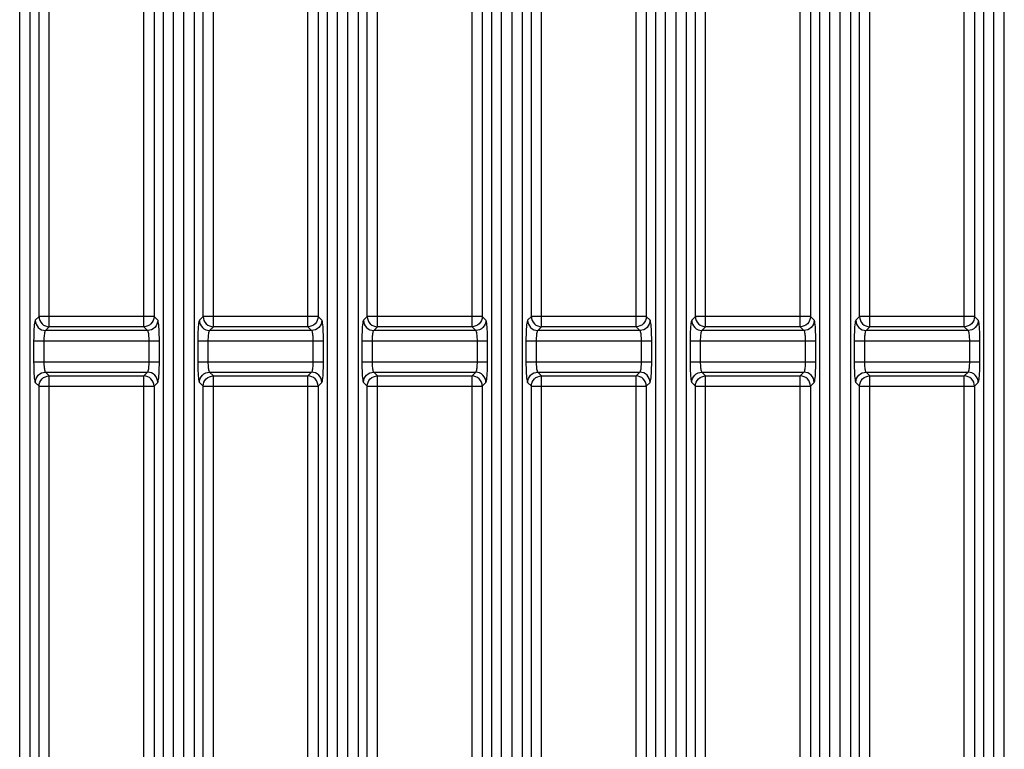
# Model space of a CAD drawing. Units: millimetres. Extents: x 40 to 537, y 43 to 385.
# Drawn here: x 63 to 72, y 166 to 173 of the extents above; entities that cross this region are included whole.
import ezdxf

# ---------------------------------------------------------------- set-up
doc = ezdxf.new("R2010")
doc.units = ezdxf.units.MM
doc.header["$LTSCALE"] = 32.67
doc.layers.get('0').update_dxf_attribs({"linetype": 'CONTINUOUS'})

msp = doc.modelspace()

# ---------------------------------------------------------------- linework, layer by layer
at = {"color": 7, "linetype": 'CONTINUOUS'}
for p, q in [((62.7135, 124.1462), (62.7135, 194.9383)), ((64.2117, 124.1462), (64.2117, 194.9383)), ((64.3135, 124.1462), (64.3135, 194.9383)), ((65.8117, 124.1462), (65.8117, 194.9383)), ((65.9135, 124.1462), (65.9135, 194.9383)), ((67.4117, 124.1462), (67.4117, 194.9383)), ((67.5135, 124.1462), (67.5135, 194.9383)), ((69.0117, 124.1462), (69.0117, 194.9383)), ((69.1135, 124.1462), (69.1135, 194.9383)), ((70.6117, 124.1462), (70.6117, 194.9383)), ((70.7135, 124.1462), (70.7135, 194.9383)), ((72.2117, 124.1462), (72.2117, 194.9383)), ((72.3135, 124.1462), (72.3135, 194.9383)), ((62.8131, 194.8385), (62.8131, 124.1415)), ((64.1121, 194.8385), (64.1121, 124.1415)), ((64.4131, 194.8385), (64.4131, 124.1415)), ((65.7121, 194.8385), (65.7121, 124.1415)), ((66.0131, 194.8385), (66.0131, 124.1415)), ((67.3121, 194.8385), (67.3121, 124.1415)), ((67.6131, 194.8385), (67.6131, 124.1415)), ((68.9121, 194.8385), (68.9121, 124.1415)), ((69.2131, 194.8385), (69.2131, 124.1415)), ((70.5121, 194.8385), (70.5121, 124.1415)), ((70.8131, 194.8385), (70.8131, 124.1415)), ((72.1121, 194.8385), (72.1121, 124.1415)), ((63.0017, 170.2358), (63.0017, 174.8567)), ((63.9235, 170.2358), (63.9235, 174.8567)), ((64.6017, 170.2358), (64.6017, 174.8567)), ((65.5235, 170.2358), (65.5235, 174.8567)), ((66.2017, 170.2358), (66.2017, 174.8567)), ((67.1235, 170.2358), (67.1235, 174.8567)), ((67.8017, 170.2358), (67.8017, 174.8567)), ((68.7235, 170.2358), (68.7235, 174.8567)), ((69.4017, 170.2358), (69.4017, 174.8567)), ((70.3235, 170.2358), (70.3235, 174.8567)), ((71.0017, 170.2358), (71.0017, 174.8567)), ((71.9235, 170.2358), (71.9235, 174.8567)), ((62.9021, 170.3354), (62.9021, 174.7571)), ((64.0231, 174.7571), (64.0231, 170.3354)), ((64.5021, 170.3354), (64.5021, 174.7571)), ((65.6231, 174.7571), (65.6231, 170.3354)), ((66.1021, 170.3354), (66.1021, 174.7571)), ((67.2231, 174.7571), (67.2231, 170.3354)), ((67.7021, 170.3354), (67.7021, 174.7571)), ((68.8231, 174.7571), (68.8231, 170.3354)), ((69.3021, 170.3354), (69.3021, 174.7571)), ((70.4231, 174.7571), (70.4231, 170.3354)), ((70.9021, 170.3354), (70.9021, 174.7571)), ((72.0231, 174.7571), (72.0231, 170.3354)), ((62.9021, 170.3354), (62.8656, 170.2989)), ((64.0231, 170.3354), (62.9021, 170.3354)), ((64.0596, 170.2989), (64.0231, 170.3354)), ((64.5021, 170.3354), (64.4656, 170.2989)), ((65.6231, 170.3354), (64.5021, 170.3354)), ((65.6596, 170.2989), (65.6231, 170.3354)), ((66.1021, 170.3354), (66.0656, 170.2989)), ((67.2231, 170.3354), (66.1021, 170.3354)), ((67.2596, 170.2989), (67.2231, 170.3354)), ((67.7021, 170.3354), (67.6656, 170.2989)), ((68.8231, 170.3354), (67.7021, 170.3354)), ((68.8596, 170.2989), (68.8231, 170.3354)), ((69.3021, 170.3354), (69.2656, 170.2989)), ((70.4231, 170.3354), (69.3021, 170.3354)), ((70.4596, 170.2989), (70.4231, 170.3354)), ((70.9021, 170.3354), (70.8656, 170.2989)), ((72.0231, 170.3354), (70.9021, 170.3354)), ((72.0596, 170.2989), (72.0231, 170.3354)), ((63.0017, 170.2358), (62.9652, 170.1992)), ((63.9235, 170.2358), (63.0017, 170.2358)), ((63.96, 170.1992), (63.9235, 170.2358)), ((64.6017, 170.2358), (64.5652, 170.1992)), ((65.5235, 170.2358), (64.6017, 170.2358)), ((65.56, 170.1992), (65.5235, 170.2358)), ((66.2017, 170.2358), (66.1652, 170.1992)), ((67.1235, 170.2358), (66.2017, 170.2358)), ((67.16, 170.1992), (67.1235, 170.2358)), ((67.8017, 170.2358), (67.7652, 170.1992)), ((68.7235, 170.2358), (67.8017, 170.2358)), ((68.76, 170.1992), (68.7235, 170.2358)), ((69.4017, 170.2358), (69.3652, 170.1992)), ((70.3235, 170.2358), (69.4017, 170.2358)), ((70.36, 170.1992), (70.3235, 170.2358)), ((71.0017, 170.2358), (70.9652, 170.1992)), ((71.9235, 170.2358), (71.0017, 170.2358)), ((71.96, 170.1992), (71.9235, 170.2358)), ((63.96, 170.1992), (62.9652, 170.1992)), ((65.56, 170.1992), (64.5652, 170.1992)), ((67.16, 170.1992), (66.1652, 170.1992)), ((68.76, 170.1992), (67.7652, 170.1992)), ((70.36, 170.1992), (69.3652, 170.1992)), ((71.96, 170.1992), (70.9652, 170.1992)), ((62.8496, 170.0996), (64.0756, 170.0996)), ((62.8496, 170.0996), (62.8496, 169.8929)), ((62.9492, 170.0996), (62.9492, 169.8929)), ((63.9759, 169.8929), (63.9759, 170.0996)), ((64.0756, 169.8929), (64.0756, 170.0996)), ((64.4496, 170.0996), (65.6756, 170.0996)), ((64.4496, 170.0996), (64.4496, 169.8929)), ((64.5492, 170.0996), (64.5492, 169.8929)), ((65.5759, 169.8929), (65.5759, 170.0996)), ((65.6756, 169.8929), (65.6756, 170.0996)), ((66.0496, 170.0996), (67.2756, 170.0996)), ((66.0496, 170.0996), (66.0496, 169.8929)), ((66.1492, 170.0996), (66.1492, 169.8929)), ((67.1759, 169.8929), (67.1759, 170.0996)), ((67.2756, 169.8929), (67.2756, 170.0996)), ((67.6496, 170.0996), (68.8756, 170.0996)), ((67.6496, 170.0996), (67.6496, 169.8929)), ((67.7492, 170.0996), (67.7492, 169.8929)), ((68.7759, 169.8929), (68.7759, 170.0996)), ((68.8756, 169.8929), (68.8756, 170.0996)), ((69.2496, 170.0996), (70.4756, 170.0996)), ((69.2496, 170.0996), (69.2496, 169.8929)), ((69.3492, 170.0996), (69.3492, 169.8929)), ((70.3759, 169.8929), (70.3759, 170.0996)), ((70.4756, 169.8929), (70.4756, 170.0996)), ((70.8496, 170.0996), (72.0756, 170.0996)), ((70.8496, 170.0996), (70.8496, 169.8929)), ((70.9492, 170.0996), (70.9492, 169.8929)), ((71.9759, 169.8929), (71.9759, 170.0996)), ((72.0756, 169.8929), (72.0756, 170.0996)), ((62.8496, 169.8929), (64.0756, 169.8929)), ((64.4496, 169.8929), (65.6756, 169.8929)), ((66.0496, 169.8929), (67.2756, 169.8929)), ((67.6496, 169.8929), (68.8756, 169.8929)), ((69.2496, 169.8929), (70.4756, 169.8929)), ((70.8496, 169.8929), (72.0756, 169.8929)), ((62.9652, 169.7932), (63.96, 169.7932)), ((62.9652, 169.7932), (63.0017, 169.7567)), ((63.0017, 169.7567), (63.9235, 169.7567)), ((63.0017, 165.1358), (63.0017, 169.7567)), ((63.9235, 169.7567), (63.96, 169.7932)), ((63.9235, 165.1358), (63.9235, 169.7567)), ((64.5652, 169.7932), (65.56, 169.7932)), ((64.5652, 169.7932), (64.6017, 169.7567)), ((64.6017, 169.7567), (65.5235, 169.7567)), ((64.6017, 165.1358), (64.6017, 169.7567)), ((65.5235, 169.7567), (65.56, 169.7932)), ((65.5235, 165.1358), (65.5235, 169.7567)), ((66.1652, 169.7932), (67.16, 169.7932)), ((66.1652, 169.7932), (66.2017, 169.7567)), ((66.2017, 169.7567), (67.1235, 169.7567)), ((66.2017, 165.1358), (66.2017, 169.7567)), ((67.1235, 169.7567), (67.16, 169.7932)), ((67.1235, 165.1358), (67.1235, 169.7567)), ((67.7652, 169.7932), (68.76, 169.7932)), ((67.7652, 169.7932), (67.8017, 169.7567)), ((67.8017, 169.7567), (68.7235, 169.7567)), ((67.8017, 165.1358), (67.8017, 169.7567)), ((68.7235, 169.7567), (68.76, 169.7932)), ((68.7235, 165.1358), (68.7235, 169.7567)), ((69.3652, 169.7932), (70.36, 169.7932)), ((69.3652, 169.7932), (69.4017, 169.7567)), ((69.4017, 169.7567), (70.3235, 169.7567)), ((69.4017, 165.1358), (69.4017, 169.7567)), ((70.3235, 169.7567), (70.36, 169.7932)), ((70.3235, 165.1358), (70.3235, 169.7567)), ((70.9652, 169.7932), (71.96, 169.7932)), ((70.9652, 169.7932), (71.0017, 169.7567)), ((71.0017, 169.7567), (71.9235, 169.7567)), ((71.0017, 165.1358), (71.0017, 169.7567)), ((71.9235, 169.7567), (71.96, 169.7932)), ((71.9235, 165.1358), (71.9235, 169.7567)), ((62.8656, 169.6936), (62.9021, 169.6571)), ((62.9021, 169.6571), (64.0231, 169.6571)), ((62.9021, 165.2354), (62.9021, 169.6571)), ((64.0231, 169.6571), (64.0596, 169.6936)), ((64.0231, 169.6571), (64.0231, 165.2354)), ((64.4656, 169.6936), (64.5021, 169.6571)), ((64.5021, 169.6571), (65.6231, 169.6571)), ((64.5021, 165.2354), (64.5021, 169.6571)), ((65.6231, 169.6571), (65.6596, 169.6936)), ((65.6231, 169.6571), (65.6231, 165.2354)), ((66.0656, 169.6936), (66.1021, 169.6571)), ((66.1021, 169.6571), (67.2231, 169.6571)), ((66.1021, 165.2354), (66.1021, 169.6571)), ((67.2231, 169.6571), (67.2596, 169.6936)), ((67.2231, 169.6571), (67.2231, 165.2354)), ((67.6656, 169.6936), (67.7021, 169.6571)), ((67.7021, 169.6571), (68.8231, 169.6571)), ((67.7021, 165.2354), (67.7021, 169.6571)), ((68.8231, 169.6571), (68.8596, 169.6936)), ((68.8231, 169.6571), (68.8231, 165.2354)), ((69.2656, 169.6936), (69.3021, 169.6571)), ((69.3021, 169.6571), (70.4231, 169.6571)), ((69.3021, 165.2354), (69.3021, 169.6571)), ((70.4231, 169.6571), (70.4596, 169.6936)), ((70.4231, 169.6571), (70.4231, 165.2354)), ((70.8656, 169.6936), (70.9021, 169.6571)), ((70.9021, 169.6571), (72.0231, 169.6571)), ((70.9021, 165.2354), (70.9021, 169.6571)), ((72.0231, 169.6571), (72.0596, 169.6936)), ((72.0231, 169.6571), (72.0231, 165.2354))]:
    msp.add_line(p, q, dxfattribs=at)
for points in [[(62.9021, 170.3354), (62.9041, 170.3161), (62.9099, 170.2975), (62.9191, 170.2803), (62.9315, 170.2652), (62.9466, 170.2528), (62.9638, 170.2436), (62.9824, 170.2378), (63.0017, 170.2358)], [(64.0231, 170.3354), (64.021, 170.3161), (64.0153, 170.2975), (64.006, 170.2803), (63.9937, 170.2652), (63.9786, 170.2528), (63.9614, 170.2436), (63.9428, 170.2378), (63.9235, 170.2358)], [(64.5021, 170.3354), (64.5041, 170.3161), (64.5099, 170.2975), (64.5191, 170.2803), (64.5315, 170.2652), (64.5466, 170.2528), (64.5638, 170.2436), (64.5824, 170.2378), (64.6017, 170.2358)], [(65.6231, 170.3354), (65.621, 170.3161), (65.6153, 170.2975), (65.606, 170.2803), (65.5937, 170.2652), (65.5786, 170.2528), (65.5614, 170.2436), (65.5428, 170.2378), (65.5235, 170.2358)], [(66.1021, 170.3354), (66.1041, 170.3161), (66.1099, 170.2975), (66.1191, 170.2803), (66.1315, 170.2652), (66.1466, 170.2528), (66.1638, 170.2436), (66.1824, 170.2378), (66.2017, 170.2358)], [(67.2231, 170.3354), (67.221, 170.3161), (67.2153, 170.2975), (67.206, 170.2803), (67.1937, 170.2652), (67.1786, 170.2528), (67.1614, 170.2436), (67.1428, 170.2378), (67.1235, 170.2358)], [(67.7021, 170.3354), (67.7041, 170.3161), (67.7099, 170.2975), (67.7191, 170.2803), (67.7315, 170.2652), (67.7466, 170.2528), (67.7638, 170.2436), (67.7824, 170.2378), (67.8017, 170.2358)], [(68.8231, 170.3354), (68.821, 170.3161), (68.8153, 170.2975), (68.806, 170.2803), (68.7937, 170.2652), (68.7786, 170.2528), (68.7614, 170.2436), (68.7428, 170.2378), (68.7235, 170.2358)], [(69.3021, 170.3354), (69.3041, 170.3161), (69.3099, 170.2975), (69.3191, 170.2803), (69.3315, 170.2652), (69.3466, 170.2528), (69.3638, 170.2436), (69.3824, 170.2378), (69.4017, 170.2358)], [(70.4231, 170.3354), (70.421, 170.3161), (70.4153, 170.2975), (70.406, 170.2803), (70.3937, 170.2652), (70.3786, 170.2528), (70.3614, 170.2436), (70.3428, 170.2378), (70.3235, 170.2358)], [(70.9021, 170.3354), (70.9041, 170.3161), (70.9099, 170.2975), (70.9191, 170.2803), (70.9315, 170.2652), (70.9466, 170.2528), (70.9638, 170.2436), (70.9824, 170.2378), (71.0017, 170.2358)], [(72.0231, 170.3354), (72.021, 170.3161), (72.0153, 170.2975), (72.006, 170.2803), (71.9937, 170.2652), (71.9786, 170.2528), (71.9614, 170.2436), (71.9428, 170.2378), (71.9235, 170.2358)], [(62.8656, 170.2989), (62.863, 170.2941), (62.8605, 170.2849), (62.8582, 170.2717), (62.8561, 170.2548), (62.8542, 170.2346), (62.8526, 170.2114), (62.8513, 170.1857), (62.8504, 170.158), (62.8498, 170.129), (62.8496, 170.0996)], [(62.8656, 170.2989), (62.8676, 170.2795), (62.8734, 170.2609), (62.8826, 170.2438), (62.895, 170.2287), (62.9101, 170.2163), (62.9273, 170.207), (62.9459, 170.2013), (62.9652, 170.1992)], [(64.0596, 170.2989), (64.0576, 170.2795), (64.0518, 170.2609), (64.0425, 170.2438), (64.0302, 170.2287), (64.0151, 170.2163), (63.9979, 170.207), (63.9793, 170.2013), (63.96, 170.1992)], [(64.0756, 170.0996), (64.0754, 170.129), (64.0748, 170.158), (64.0739, 170.1857), (64.0726, 170.2114), (64.071, 170.2346), (64.0691, 170.2548), (64.067, 170.2717), (64.0647, 170.2849), (64.0622, 170.2941), (64.0596, 170.2989)], [(64.4656, 170.2989), (64.463, 170.2941), (64.4605, 170.2849), (64.4582, 170.2717), (64.4561, 170.2548), (64.4542, 170.2346), (64.4526, 170.2114), (64.4513, 170.1857), (64.4504, 170.158), (64.4498, 170.129), (64.4496, 170.0996)], [(64.4656, 170.2989), (64.4676, 170.2795), (64.4734, 170.2609), (64.4826, 170.2438), (64.495, 170.2287), (64.5101, 170.2163), (64.5273, 170.207), (64.5459, 170.2013), (64.5652, 170.1992)], [(65.6596, 170.2989), (65.6576, 170.2795), (65.6518, 170.2609), (65.6425, 170.2438), (65.6302, 170.2287), (65.6151, 170.2163), (65.5979, 170.207), (65.5793, 170.2013), (65.56, 170.1992)], [(65.6756, 170.0996), (65.6754, 170.129), (65.6748, 170.158), (65.6739, 170.1857), (65.6726, 170.2114), (65.671, 170.2346), (65.6691, 170.2548), (65.667, 170.2717), (65.6647, 170.2849), (65.6622, 170.2941), (65.6596, 170.2989)], [(66.0656, 170.2989), (66.063, 170.2941), (66.0605, 170.2849), (66.0582, 170.2717), (66.0561, 170.2548), (66.0542, 170.2346), (66.0526, 170.2114), (66.0513, 170.1857), (66.0504, 170.158), (66.0498, 170.129), (66.0496, 170.0996)], [(66.0656, 170.2989), (66.0676, 170.2795), (66.0734, 170.2609), (66.0826, 170.2438), (66.095, 170.2287), (66.1101, 170.2163), (66.1273, 170.207), (66.1459, 170.2013), (66.1652, 170.1992)], [(67.2596, 170.2989), (67.2576, 170.2795), (67.2518, 170.2609), (67.2425, 170.2438), (67.2302, 170.2287), (67.2151, 170.2163), (67.1979, 170.207), (67.1793, 170.2013), (67.16, 170.1992)], [(67.2756, 170.0996), (67.2754, 170.129), (67.2748, 170.158), (67.2739, 170.1857), (67.2726, 170.2114), (67.271, 170.2346), (67.2691, 170.2548), (67.267, 170.2717), (67.2647, 170.2849), (67.2622, 170.2941), (67.2596, 170.2989)], [(67.6656, 170.2989), (67.663, 170.2941), (67.6605, 170.2849), (67.6582, 170.2717), (67.6561, 170.2548), (67.6542, 170.2346), (67.6526, 170.2114), (67.6513, 170.1857), (67.6504, 170.158), (67.6498, 170.129), (67.6496, 170.0996)], [(67.6656, 170.2989), (67.6676, 170.2795), (67.6734, 170.2609), (67.6826, 170.2438), (67.695, 170.2287), (67.7101, 170.2163), (67.7273, 170.207), (67.7459, 170.2013), (67.7652, 170.1992)], [(68.8596, 170.2989), (68.8576, 170.2795), (68.8518, 170.2609), (68.8425, 170.2438), (68.8302, 170.2287), (68.8151, 170.2163), (68.7979, 170.207), (68.7793, 170.2013), (68.76, 170.1992)], [(68.8756, 170.0996), (68.8754, 170.129), (68.8748, 170.158), (68.8739, 170.1857), (68.8726, 170.2114), (68.871, 170.2346), (68.8691, 170.2548), (68.867, 170.2717), (68.8647, 170.2849), (68.8622, 170.2941), (68.8596, 170.2989)], [(69.2656, 170.2989), (69.263, 170.2941), (69.2605, 170.2849), (69.2582, 170.2717), (69.2561, 170.2548), (69.2542, 170.2346), (69.2526, 170.2114), (69.2513, 170.1857), (69.2504, 170.158), (69.2498, 170.129), (69.2496, 170.0996)], [(69.2656, 170.2989), (69.2676, 170.2795), (69.2734, 170.2609), (69.2826, 170.2438), (69.295, 170.2287), (69.3101, 170.2163), (69.3273, 170.207), (69.3459, 170.2013), (69.3652, 170.1992)], [(70.4596, 170.2989), (70.4576, 170.2795), (70.4518, 170.2609), (70.4425, 170.2438), (70.4302, 170.2287), (70.4151, 170.2163), (70.3979, 170.207), (70.3793, 170.2013), (70.36, 170.1992)], [(70.4756, 170.0996), (70.4754, 170.129), (70.4748, 170.158), (70.4739, 170.1857), (70.4726, 170.2114), (70.471, 170.2346), (70.4691, 170.2548), (70.467, 170.2717), (70.4647, 170.2849), (70.4622, 170.2941), (70.4596, 170.2989)], [(70.8656, 170.2989), (70.863, 170.2941), (70.8605, 170.2849), (70.8582, 170.2717), (70.8561, 170.2548), (70.8542, 170.2346), (70.8526, 170.2114), (70.8513, 170.1857), (70.8504, 170.158), (70.8498, 170.129), (70.8496, 170.0996)], [(70.8656, 170.2989), (70.8676, 170.2795), (70.8734, 170.2609), (70.8826, 170.2438), (70.895, 170.2287), (70.9101, 170.2163), (70.9273, 170.207), (70.9459, 170.2013), (70.9652, 170.1992)], [(72.0596, 170.2989), (72.0576, 170.2795), (72.0518, 170.2609), (72.0425, 170.2438), (72.0302, 170.2287), (72.0151, 170.2163), (71.9979, 170.207), (71.9793, 170.2013), (71.96, 170.1992)], [(72.0756, 170.0996), (72.0754, 170.129), (72.0748, 170.158), (72.0739, 170.1857), (72.0726, 170.2114), (72.071, 170.2346), (72.0691, 170.2548), (72.067, 170.2717), (72.0647, 170.2849), (72.0622, 170.2941), (72.0596, 170.2989)], [(62.9652, 170.1992), (62.9626, 170.1968), (62.9602, 170.1923), (62.9578, 170.1857), (62.9557, 170.1772), (62.9538, 170.1671), (62.9522, 170.1555), (62.9509, 170.1427), (62.95, 170.1288), (62.9494, 170.1143), (62.9492, 170.0996)], [(63.9759, 170.0996), (63.9758, 170.1143), (63.9752, 170.1288), (63.9742, 170.1427), (63.973, 170.1555), (63.9714, 170.1671), (63.9695, 170.1772), (63.9674, 170.1857), (63.965, 170.1923), (63.9625, 170.1968), (63.96, 170.1992)], [(64.5652, 170.1992), (64.5626, 170.1968), (64.5602, 170.1923), (64.5578, 170.1857), (64.5557, 170.1772), (64.5538, 170.1671), (64.5522, 170.1555), (64.5509, 170.1427), (64.55, 170.1288), (64.5494, 170.1143), (64.5492, 170.0996)], [(65.5759, 170.0996), (65.5758, 170.1143), (65.5752, 170.1288), (65.5742, 170.1427), (65.573, 170.1555), (65.5714, 170.1671), (65.5695, 170.1772), (65.5674, 170.1857), (65.565, 170.1923), (65.5625, 170.1968), (65.56, 170.1992)], [(66.1652, 170.1992), (66.1626, 170.1968), (66.1602, 170.1923), (66.1578, 170.1857), (66.1557, 170.1772), (66.1538, 170.1671), (66.1522, 170.1555), (66.1509, 170.1427), (66.15, 170.1288), (66.1494, 170.1143), (66.1492, 170.0996)], [(67.1759, 170.0996), (67.1758, 170.1143), (67.1752, 170.1288), (67.1742, 170.1427), (67.173, 170.1555), (67.1714, 170.1671), (67.1695, 170.1772), (67.1674, 170.1857), (67.165, 170.1923), (67.1625, 170.1968), (67.16, 170.1992)], [(67.7652, 170.1992), (67.7626, 170.1968), (67.7602, 170.1923), (67.7578, 170.1857), (67.7557, 170.1772), (67.7538, 170.1671), (67.7522, 170.1555), (67.7509, 170.1427), (67.75, 170.1288), (67.7494, 170.1143), (67.7492, 170.0996)], [(68.7759, 170.0996), (68.7758, 170.1143), (68.7752, 170.1288), (68.7742, 170.1427), (68.773, 170.1555), (68.7714, 170.1671), (68.7695, 170.1772), (68.7674, 170.1857), (68.765, 170.1923), (68.7625, 170.1968), (68.76, 170.1992)], [(69.3652, 170.1992), (69.3626, 170.1968), (69.3602, 170.1923), (69.3578, 170.1857), (69.3557, 170.1772), (69.3538, 170.1671), (69.3522, 170.1555), (69.3509, 170.1427), (69.35, 170.1288), (69.3494, 170.1143), (69.3492, 170.0996)], [(70.3759, 170.0996), (70.3758, 170.1143), (70.3752, 170.1288), (70.3742, 170.1427), (70.373, 170.1555), (70.3714, 170.1671), (70.3695, 170.1772), (70.3674, 170.1857), (70.365, 170.1923), (70.3625, 170.1968), (70.36, 170.1992)], [(70.9652, 170.1992), (70.9626, 170.1968), (70.9602, 170.1923), (70.9578, 170.1857), (70.9557, 170.1772), (70.9538, 170.1671), (70.9522, 170.1555), (70.9509, 170.1427), (70.95, 170.1288), (70.9494, 170.1143), (70.9492, 170.0996)], [(71.9759, 170.0996), (71.9758, 170.1143), (71.9752, 170.1288), (71.9742, 170.1427), (71.973, 170.1555), (71.9714, 170.1671), (71.9695, 170.1772), (71.9674, 170.1857), (71.965, 170.1923), (71.9625, 170.1968), (71.96, 170.1992)], [(62.8496, 169.8929), (62.8498, 169.8635), (62.8504, 169.8345), (62.8513, 169.8068), (62.8526, 169.7811), (62.8542, 169.7579), (62.8561, 169.7377), (62.8582, 169.7208), (62.8605, 169.7076), (62.863, 169.6984), (62.8656, 169.6936)], [(62.9492, 169.8929), (62.9494, 169.8782), (62.95, 169.8637), (62.9509, 169.8498), (62.9522, 169.837), (62.9538, 169.8254), (62.9557, 169.8153), (62.9578, 169.8068), (62.9602, 169.8002), (62.9626, 169.7956), (62.9652, 169.7932)], [(63.96, 169.7932), (63.9625, 169.7956), (63.965, 169.8002), (63.9674, 169.8068), (63.9695, 169.8153), (63.9714, 169.8254), (63.973, 169.837), (63.9742, 169.8498), (63.9752, 169.8637), (63.9758, 169.8782), (63.9759, 169.8929)], [(64.0596, 169.6936), (64.0622, 169.6984), (64.0647, 169.7076), (64.067, 169.7208), (64.0691, 169.7377), (64.071, 169.7579), (64.0726, 169.7811), (64.0739, 169.8068), (64.0748, 169.8345), (64.0754, 169.8635), (64.0756, 169.8929)], [(64.4496, 169.8929), (64.4498, 169.8635), (64.4504, 169.8345), (64.4513, 169.8068), (64.4526, 169.7811), (64.4542, 169.7579), (64.4561, 169.7377), (64.4582, 169.7208), (64.4605, 169.7076), (64.463, 169.6984), (64.4656, 169.6936)], [(64.5492, 169.8929), (64.5494, 169.8782), (64.55, 169.8637), (64.5509, 169.8498), (64.5522, 169.837), (64.5538, 169.8254), (64.5557, 169.8153), (64.5578, 169.8068), (64.5602, 169.8002), (64.5626, 169.7956), (64.5652, 169.7932)], [(65.56, 169.7932), (65.5625, 169.7956), (65.565, 169.8002), (65.5674, 169.8068), (65.5695, 169.8153), (65.5714, 169.8254), (65.573, 169.837), (65.5742, 169.8498), (65.5752, 169.8637), (65.5758, 169.8782), (65.5759, 169.8929)], [(65.6596, 169.6936), (65.6622, 169.6984), (65.6647, 169.7076), (65.667, 169.7208), (65.6691, 169.7377), (65.671, 169.7579), (65.6726, 169.7811), (65.6739, 169.8068), (65.6748, 169.8345), (65.6754, 169.8635), (65.6756, 169.8929)], [(66.0496, 169.8929), (66.0498, 169.8635), (66.0504, 169.8345), (66.0513, 169.8068), (66.0526, 169.7811), (66.0542, 169.7579), (66.0561, 169.7377), (66.0582, 169.7208), (66.0605, 169.7076), (66.063, 169.6984), (66.0656, 169.6936)], [(66.1492, 169.8929), (66.1494, 169.8782), (66.15, 169.8637), (66.1509, 169.8498), (66.1522, 169.837), (66.1538, 169.8254), (66.1557, 169.8153), (66.1578, 169.8068), (66.1602, 169.8002), (66.1626, 169.7956), (66.1652, 169.7932)], [(67.16, 169.7932), (67.1625, 169.7956), (67.165, 169.8002), (67.1674, 169.8068), (67.1695, 169.8153), (67.1714, 169.8254), (67.173, 169.837), (67.1742, 169.8498), (67.1752, 169.8637), (67.1758, 169.8782), (67.1759, 169.8929)], [(67.2596, 169.6936), (67.2622, 169.6984), (67.2647, 169.7076), (67.267, 169.7208), (67.2691, 169.7377), (67.271, 169.7579), (67.2726, 169.7811), (67.2739, 169.8068), (67.2748, 169.8345), (67.2754, 169.8635), (67.2756, 169.8929)], [(67.6496, 169.8929), (67.6498, 169.8635), (67.6504, 169.8345), (67.6513, 169.8068), (67.6526, 169.7811), (67.6542, 169.7579), (67.6561, 169.7377), (67.6582, 169.7208), (67.6605, 169.7076), (67.663, 169.6984), (67.6656, 169.6936)], [(67.7492, 169.8929), (67.7494, 169.8782), (67.75, 169.8637), (67.7509, 169.8498), (67.7522, 169.837), (67.7538, 169.8254), (67.7557, 169.8153), (67.7578, 169.8068), (67.7602, 169.8002), (67.7626, 169.7956), (67.7652, 169.7932)], [(68.76, 169.7932), (68.7625, 169.7956), (68.765, 169.8002), (68.7674, 169.8068), (68.7695, 169.8153), (68.7714, 169.8254), (68.773, 169.837), (68.7742, 169.8498), (68.7752, 169.8637), (68.7758, 169.8782), (68.7759, 169.8929)], [(68.8596, 169.6936), (68.8622, 169.6984), (68.8647, 169.7076), (68.867, 169.7208), (68.8691, 169.7377), (68.871, 169.7579), (68.8726, 169.7811), (68.8739, 169.8068), (68.8748, 169.8345), (68.8754, 169.8635), (68.8756, 169.8929)], [(69.2496, 169.8929), (69.2498, 169.8635), (69.2504, 169.8345), (69.2513, 169.8068), (69.2526, 169.7811), (69.2542, 169.7579), (69.2561, 169.7377), (69.2582, 169.7208), (69.2605, 169.7076), (69.263, 169.6984), (69.2656, 169.6936)], [(69.3492, 169.8929), (69.3494, 169.8782), (69.35, 169.8637), (69.3509, 169.8498), (69.3522, 169.837), (69.3538, 169.8254), (69.3557, 169.8153), (69.3578, 169.8068), (69.3602, 169.8002), (69.3626, 169.7956), (69.3652, 169.7932)], [(70.36, 169.7932), (70.3625, 169.7956), (70.365, 169.8002), (70.3674, 169.8068), (70.3695, 169.8153), (70.3714, 169.8254), (70.373, 169.837), (70.3742, 169.8498), (70.3752, 169.8637), (70.3758, 169.8782), (70.3759, 169.8929)], [(70.4596, 169.6936), (70.4622, 169.6984), (70.4647, 169.7076), (70.467, 169.7208), (70.4691, 169.7377), (70.471, 169.7579), (70.4726, 169.7811), (70.4739, 169.8068), (70.4748, 169.8345), (70.4754, 169.8635), (70.4756, 169.8929)], [(70.8496, 169.8929), (70.8498, 169.8635), (70.8504, 169.8345), (70.8513, 169.8068), (70.8526, 169.7811), (70.8542, 169.7579), (70.8561, 169.7377), (70.8582, 169.7208), (70.8605, 169.7076), (70.863, 169.6984), (70.8656, 169.6936)], [(70.9492, 169.8929), (70.9494, 169.8782), (70.95, 169.8637), (70.9509, 169.8498), (70.9522, 169.837), (70.9538, 169.8254), (70.9557, 169.8153), (70.9578, 169.8068), (70.9602, 169.8002), (70.9626, 169.7956), (70.9652, 169.7932)], [(71.96, 169.7932), (71.9625, 169.7956), (71.965, 169.8002), (71.9674, 169.8068), (71.9695, 169.8153), (71.9714, 169.8254), (71.973, 169.837), (71.9742, 169.8498), (71.9752, 169.8637), (71.9758, 169.8782), (71.9759, 169.8929)], [(72.0596, 169.6936), (72.0622, 169.6984), (72.0647, 169.7076), (72.067, 169.7208), (72.0691, 169.7377), (72.071, 169.7579), (72.0726, 169.7811), (72.0739, 169.8068), (72.0748, 169.8345), (72.0754, 169.8635), (72.0756, 169.8929)], [(62.8656, 169.6936), (62.8676, 169.713), (62.8734, 169.7316), (62.8826, 169.7487), (62.895, 169.7638), (62.9101, 169.7762), (62.9273, 169.7854), (62.9459, 169.7912), (62.9652, 169.7932)], [(62.9021, 169.6571), (62.9041, 169.6764), (62.9099, 169.695), (62.9191, 169.7122), (62.9315, 169.7273), (62.9466, 169.7397), (62.9638, 169.7489), (62.9824, 169.7547), (63.0017, 169.7567)], [(64.0231, 169.6571), (64.021, 169.6764), (64.0153, 169.695), (64.006, 169.7122), (63.9937, 169.7273), (63.9786, 169.7397), (63.9614, 169.7489), (63.9428, 169.7547), (63.9235, 169.7567)], [(64.0596, 169.6936), (64.0576, 169.713), (64.0518, 169.7316), (64.0425, 169.7487), (64.0302, 169.7638), (64.0151, 169.7762), (63.9979, 169.7854), (63.9793, 169.7912), (63.96, 169.7932)], [(64.4656, 169.6936), (64.4676, 169.713), (64.4734, 169.7316), (64.4826, 169.7487), (64.495, 169.7638), (64.5101, 169.7762), (64.5273, 169.7854), (64.5459, 169.7912), (64.5652, 169.7932)], [(64.5021, 169.6571), (64.5041, 169.6764), (64.5099, 169.695), (64.5191, 169.7122), (64.5315, 169.7273), (64.5466, 169.7397), (64.5638, 169.7489), (64.5824, 169.7547), (64.6017, 169.7567)], [(65.6231, 169.6571), (65.621, 169.6764), (65.6153, 169.695), (65.606, 169.7122), (65.5937, 169.7273), (65.5786, 169.7397), (65.5614, 169.7489), (65.5428, 169.7547), (65.5235, 169.7567)], [(65.6596, 169.6936), (65.6576, 169.713), (65.6518, 169.7316), (65.6425, 169.7487), (65.6302, 169.7638), (65.6151, 169.7762), (65.5979, 169.7854), (65.5793, 169.7912), (65.56, 169.7932)], [(66.0656, 169.6936), (66.0676, 169.713), (66.0734, 169.7316), (66.0826, 169.7487), (66.095, 169.7638), (66.1101, 169.7762), (66.1273, 169.7854), (66.1459, 169.7912), (66.1652, 169.7932)], [(66.1021, 169.6571), (66.1041, 169.6764), (66.1099, 169.695), (66.1191, 169.7122), (66.1315, 169.7273), (66.1466, 169.7397), (66.1638, 169.7489), (66.1824, 169.7547), (66.2017, 169.7567)], [(67.2231, 169.6571), (67.221, 169.6764), (67.2153, 169.695), (67.206, 169.7122), (67.1937, 169.7273), (67.1786, 169.7397), (67.1614, 169.7489), (67.1428, 169.7547), (67.1235, 169.7567)], [(67.2596, 169.6936), (67.2576, 169.713), (67.2518, 169.7316), (67.2425, 169.7487), (67.2302, 169.7638), (67.2151, 169.7762), (67.1979, 169.7854), (67.1793, 169.7912), (67.16, 169.7932)], [(67.6656, 169.6936), (67.6676, 169.713), (67.6734, 169.7316), (67.6826, 169.7487), (67.695, 169.7638), (67.7101, 169.7762), (67.7273, 169.7854), (67.7459, 169.7912), (67.7652, 169.7932)], [(67.7021, 169.6571), (67.7041, 169.6764), (67.7099, 169.695), (67.7191, 169.7122), (67.7315, 169.7273), (67.7466, 169.7397), (67.7638, 169.7489), (67.7824, 169.7547), (67.8017, 169.7567)], [(68.8231, 169.6571), (68.821, 169.6764), (68.8153, 169.695), (68.806, 169.7122), (68.7937, 169.7273), (68.7786, 169.7397), (68.7614, 169.7489), (68.7428, 169.7547), (68.7235, 169.7567)], [(68.8596, 169.6936), (68.8576, 169.713), (68.8518, 169.7316), (68.8425, 169.7487), (68.8302, 169.7638), (68.8151, 169.7762), (68.7979, 169.7854), (68.7793, 169.7912), (68.76, 169.7932)], [(69.2656, 169.6936), (69.2676, 169.713), (69.2734, 169.7316), (69.2826, 169.7487), (69.295, 169.7638), (69.3101, 169.7762), (69.3273, 169.7854), (69.3459, 169.7912), (69.3652, 169.7932)], [(69.3021, 169.6571), (69.3041, 169.6764), (69.3099, 169.695), (69.3191, 169.7122), (69.3315, 169.7273), (69.3466, 169.7397), (69.3638, 169.7489), (69.3824, 169.7547), (69.4017, 169.7567)], [(70.4231, 169.6571), (70.421, 169.6764), (70.4153, 169.695), (70.406, 169.7122), (70.3937, 169.7273), (70.3786, 169.7397), (70.3614, 169.7489), (70.3428, 169.7547), (70.3235, 169.7567)], [(70.4596, 169.6936), (70.4576, 169.713), (70.4518, 169.7316), (70.4425, 169.7487), (70.4302, 169.7638), (70.4151, 169.7762), (70.3979, 169.7854), (70.3793, 169.7912), (70.36, 169.7932)], [(70.8656, 169.6936), (70.8676, 169.713), (70.8734, 169.7316), (70.8826, 169.7487), (70.895, 169.7638), (70.9101, 169.7762), (70.9273, 169.7854), (70.9459, 169.7912), (70.9652, 169.7932)], [(70.9021, 169.6571), (70.9041, 169.6764), (70.9099, 169.695), (70.9191, 169.7122), (70.9315, 169.7273), (70.9466, 169.7397), (70.9638, 169.7489), (70.9824, 169.7547), (71.0017, 169.7567)], [(72.0231, 169.6571), (72.021, 169.6764), (72.0153, 169.695), (72.006, 169.7122), (71.9937, 169.7273), (71.9786, 169.7397), (71.9614, 169.7489), (71.9428, 169.7547), (71.9235, 169.7567)], [(72.0596, 169.6936), (72.0576, 169.713), (72.0518, 169.7316), (72.0425, 169.7487), (72.0302, 169.7638), (72.0151, 169.7762), (71.9979, 169.7854), (71.9793, 169.7912), (71.96, 169.7932)]]:
    msp.add_lwpolyline(points, dxfattribs=at)

doc.saveas('drawing.dxf')
